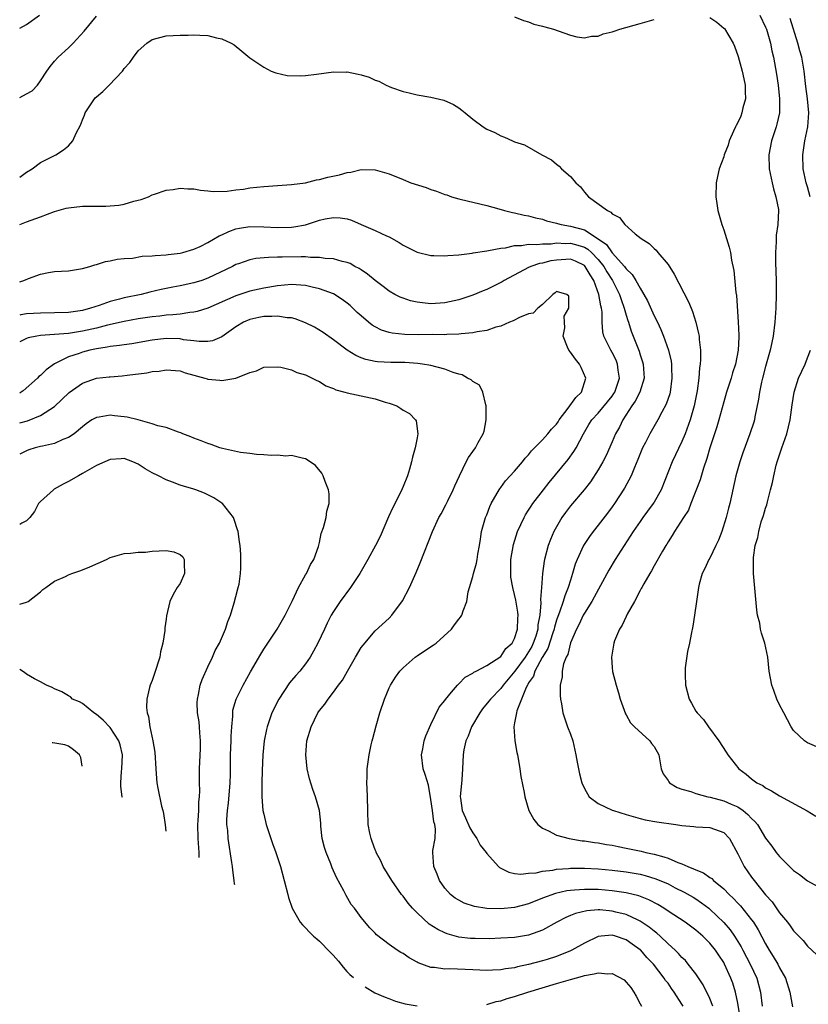
# Model space of a CAD drawing. Units: inches. Extents: x 2676000 to 2679000, y 1539000 to 1542000.
# Drawn here: x 2676000 to 2676113, y 1539919 to 1540060 of the extents above; entities that cross this region are included whole.
import ezdxf

# ---------------------------------------------------------------- set-up
doc = ezdxf.new("R2010")
doc.units = ezdxf.units.IN
doc.header["$MEASUREMENT"] = 0
doc.layers.add('LD26761539_2ft', color=123, linetype='Continuous')

msp = doc.modelspace()

# ---------------------------------------------------------------- linework, layer by layer
at = {"layer": 'LD26761539_2ft'}
for points, elevation in [([(2676000, 1540059.16), (2676001, 1540059.67), (2676002.82, 1540061)], 8654), ([(2676000, 1540049.19), (2676001, 1540049.73), (2676001.81, 1540050.19), (2676002.55, 1540051), (2676003, 1540051.6), (2676003.9, 1540053), (2676004.36, 1540053.64), (2676005, 1540054.4), (2676005.54, 1540055), (2676007, 1540056.35), (2676007.67, 1540057), (2676009.27, 1540058.73), (2676011, 1540060.89)], 8656), ([(2676071, 1540060.77), (2676072.25, 1540060.25), (2676073, 1540060.07), (2676073.74, 1540059.74), (2676075, 1540059.45), (2676075.32, 1540059.32), (2676076.56, 1540059), (2676077.22, 1540058.78), (2676079, 1540058.16), (2676079.91, 1540057.91), (2676081, 1540057.77), (2676082.01, 1540057.99), (2676083, 1540058), (2676083.68, 1540058.32), (2676085, 1540058.61), (2676085.26, 1540058.74), (2676086.1, 1540059), (2676089, 1540059.84), (2676091, 1540060.38)], 8656), ([(2676099, 1540060.67), (2676100.01, 1540060.01), (2676101, 1540059.17), (2676101.08, 1540059.08), (2676102.33, 1540057), (2676102.55, 1540056.55), (2676103.07, 1540055.07), (2676103.63, 1540053), (2676103.88, 1540051.88), (2676104.05, 1540051), (2676104.05, 1540050.05), (2676104.11, 1540049), (2676103.75, 1540047.75), (2676103.61, 1540047), (2676103.44, 1540046.56), (2676103, 1540045.64), (2676102.8, 1540045.2), (2676102.68, 1540045), (2676102.38, 1540044.38), (2676101.79, 1540043), (2676101.63, 1540042.37), (2676101.07, 1540041), (2676101, 1540040.72), (2676100.33, 1540039), (2676100.11, 1540037.89), (2676099.9, 1540037), (2676099.88, 1540035), (2676099.99, 1540034.01), (2676100.15, 1540033), (2676100.71, 1540031), (2676101, 1540030.23), (2676101.39, 1540029), (2676101.76, 1540027.76), (2676101.95, 1540027), (2676102.11, 1540025.89), (2676102.42, 1540024.42), (2676102.73, 1540021.27), (2676102.82, 1540020.82), (2676103.08, 1540017.08), (2676103.16, 1540015.16), (2676103.14, 1540014.86), (2676103.06, 1540013), (2676102.66, 1540011), (2676102.25, 1540009.75), (2676102.04, 1540009), (2676101.41, 1540007), (2676101, 1540005.6), (2676100.3, 1540003), (2676099.99, 1540002.01), (2676099, 1539999), (2676098.55, 1539997.45), (2676098.07, 1539996.07), (2676097.6, 1539994.4), (2676096.28, 1539991), (2676095.94, 1539990.06), (2676095.23, 1539989), (2676093.93, 1539987), (2676093.58, 1539986.42), (2676093, 1539985.55), (2676092.81, 1539985.19), (2676092.68, 1539985), (2676092.21, 1539984.21), (2676091, 1539982.08), (2676090.62, 1539981.38), (2676090.38, 1539981), (2676089.54, 1539979.53), (2676089.24, 1539979), (2676089.17, 1539978.83), (2676089, 1539978.55), (2676088.19, 1539977), (2676087.16, 1539975.16), (2676087, 1539974.84), (2676086.43, 1539973.57), (2676086.05, 1539973), (2676085.34, 1539971.34), (2676085.21, 1539971), (2676084.87, 1539969), (2676085, 1539967.5), (2676085.06, 1539966.94), (2676085.57, 1539965), (2676085.91, 1539963.91), (2676086.16, 1539963), (2676086.9, 1539960.9), (2676087, 1539960.73), (2676087.61, 1539959.61), (2676088.2, 1539959), (2676090.4, 1539957), (2676090.64, 1539956.64), (2676091, 1539956.21), (2676091.66, 1539955), (2676091.85, 1539954.15), (2676092.03, 1539953), (2676092.3, 1539952.3), (2676093, 1539951.32), (2676093.11, 1539951.11), (2676093.23, 1539951), (2676094.33, 1539950.33), (2676095, 1539950.1), (2676096.26, 1539949.74), (2676097, 1539949.45), (2676098.73, 1539949), (2676099.06, 1539948.93), (2676101, 1539948.42), (2676102.08, 1539947.92), (2676103, 1539947.53), (2676103.79, 1539947), (2676104.46, 1539946.46), (2676105, 1539945.86), (2676105.46, 1539945.46), (2676105.82, 1539945), (2676107, 1539943.07), (2676107.89, 1539941.89), (2676108.53, 1539941), (2676109, 1539940.42), (2676111, 1539938.43), (2676111.84, 1539937.84), (2676113, 1539936.96), (2676115, 1539935.83)], 8656), ([(2676106.16, 1540061), (2676107, 1540059.29), (2676107.12, 1540059), (2676107.71, 1540057), (2676107.91, 1540055.91), (2676108.15, 1540055), (2676108.57, 1540052.57), (2676108.78, 1540051), (2676109, 1540049), (2676108.99, 1540047), (2676108.62, 1540045.38), (2676108.51, 1540045), (2676107.83, 1540043), (2676107.45, 1540041), (2676107.5, 1540039), (2676107.67, 1540038.33), (2676107.92, 1540037), (2676108.11, 1540036.11), (2676108.49, 1540035), (2676108.83, 1540033.17), (2676108.85, 1540033), (2676108.74, 1540031), (2676108.5, 1540029.5), (2676108.5, 1540029), (2676108.51, 1540028.51), (2676108.41, 1540027), (2676108.42, 1540025.58), (2676108.5, 1540023), (2676108.52, 1540021), (2676108.47, 1540019), (2676108.33, 1540017), (2676108.08, 1540015), (2676107.88, 1540014.12), (2676107.67, 1540013), (2676107, 1540010.66), (2676106.55, 1540009), (2676106.41, 1540008.41), (2676106.12, 1540007), (2676106, 1540006), (2676105.46, 1540003.46), (2676105.39, 1540003), (2676105.31, 1540002.69), (2676104.76, 1540001), (2676103.72, 1539998.28), (2676103.29, 1539997), (2676103, 1539995.99), (2676102.74, 1539995), (2676101.85, 1539991), (2676101.66, 1539990.34), (2676101.34, 1539989), (2676100.71, 1539987), (2676100.23, 1539985.77), (2676099.88, 1539985), (2676099, 1539983.21), (2676098.87, 1539983), (2676098.28, 1539981.72), (2676097.9, 1539981), (2676097.46, 1539979.46), (2676097.35, 1539979), (2676097.33, 1539978.67), (2676097.08, 1539977), (2676096.81, 1539975), (2676096.55, 1539973.45), (2676096.3, 1539972.3), (2676096.06, 1539971), (2676095.8, 1539969.8), (2676095.48, 1539967.48), (2676095.45, 1539967), (2676095.48, 1539966.52), (2676095.52, 1539965), (2676096.02, 1539963), (2676096.39, 1539962.39), (2676097, 1539961.26), (2676097.17, 1539961), (2676098.08, 1539960.08), (2676098.79, 1539959), (2676100.27, 1539957), (2676101.36, 1539955.36), (2676101.58, 1539955), (2676103.16, 1539953), (2676104.22, 1539952.22), (2676105, 1539951.54), (2676105.72, 1539951), (2676106.59, 1539950.59), (2676107, 1539950.26), (2676107.86, 1539949.86), (2676109, 1539949.11), (2676112.95, 1539946.95), (2676114.22, 1539946.22)], 8654), ([(2676113.39, 1540035), (2676113, 1540036.4), (2676112.81, 1540037), (2676112.39, 1540039), (2676112.33, 1540041), (2676112.63, 1540043), (2676113.05, 1540045), (2676113.19, 1540047), (2676113.01, 1540049), (2676112.79, 1540050.79), (2676112.55, 1540053), (2676112.18, 1540055), (2676111.91, 1540055.91), (2676111.63, 1540057), (2676110.54, 1540060.55)], 8652), ([(2676000, 1540037.8), (2676001, 1540038.49), (2676001.79, 1540039), (2676003, 1540039.91), (2676005.17, 1540041), (2676006.31, 1540041.69), (2676007, 1540042.3), (2676007.64, 1540043), (2676008.11, 1540044.11), (2676008.74, 1540045.26), (2676009, 1540046.02), (2676009.3, 1540046.7), (2676009.38, 1540047), (2676010.72, 1540049), (2676010.85, 1540049.15), (2676011, 1540049.29), (2676011.91, 1540050.09), (2676012.83, 1540051), (2676014.73, 1540053), (2676014.85, 1540053.15), (2676015, 1540053.37), (2676015.79, 1540054.21), (2676016.35, 1540055), (2676017, 1540055.89), (2676018.25, 1540057), (2676019, 1540057.55), (2676021, 1540058.04), (2676023, 1540058.15), (2676024.16, 1540058.16), (2676025, 1540058.2), (2676025.84, 1540058.16), (2676027, 1540058.08), (2676028.24, 1540057.76), (2676029, 1540057.61), (2676030.32, 1540057), (2676030.75, 1540056.75), (2676031.87, 1540055.87), (2676033, 1540054.91), (2676035, 1540053.54), (2676036.09, 1540053), (2676036.73, 1540052.73), (2676038.37, 1540052.37), (2676040.32, 1540052.32), (2676041, 1540052.37), (2676042.56, 1540052.56), (2676045, 1540052.89), (2676046.86, 1540052.86), (2676047, 1540052.87), (2676048.57, 1540052.57), (2676049, 1540052.46), (2676050.14, 1540052.14), (2676051, 1540051.7), (2676051.54, 1540051.54), (2676052.57, 1540051), (2676053, 1540050.79), (2676053.35, 1540050.65), (2676055, 1540050.07), (2676055.88, 1540049.88), (2676057, 1540049.59), (2676059, 1540049.24), (2676060.83, 1540048.83), (2676062.23, 1540048.23), (2676063, 1540047.71), (2676063.41, 1540047.41), (2676063.88, 1540047), (2676065, 1540046.12), (2676066.48, 1540045), (2676067, 1540044.69), (2676068.18, 1540044.18), (2676069, 1540043.73), (2676069.55, 1540043.55), (2676070.67, 1540043), (2676071, 1540042.88), (2676072.42, 1540042.42), (2676074.92, 1540041), (2676076.28, 1540040.28), (2676077, 1540039.65), (2676077.38, 1540039.38), (2676077.71, 1540039), (2676079, 1540037.88), (2676079.78, 1540037), (2676080.43, 1540036.43), (2676081, 1540035.65), (2676081.33, 1540035.33), (2676081.59, 1540035), (2676084.31, 1540033), (2676084.8, 1540032.8), (2676085, 1540032.56), (2676086.02, 1540032.02), (2676086.81, 1540031), (2676088.31, 1540029.69), (2676089.13, 1540029), (2676090.29, 1540028.29), (2676091, 1540027.56), (2676091.32, 1540027.32), (2676091.56, 1540027), (2676093, 1540025.26), (2676093.9, 1540023.9), (2676095.95, 1540019.95), (2676096.3, 1540019), (2676096.52, 1540018.52), (2676096.99, 1540016.99), (2676097.39, 1540015.39), (2676097.45, 1540015), (2676097.47, 1540014.53), (2676097.66, 1540013), (2676097.68, 1540011.68), (2676097.61, 1540011), (2676097.51, 1540010.49), (2676097.42, 1540009), (2676097.19, 1540007.19), (2676096.77, 1540005), (2676096.19, 1540003), (2676095.68, 1540001.68), (2676095.44, 1540001), (2676095, 1539999.92), (2676093.62, 1539997), (2676092.01, 1539993), (2676091, 1539991.22), (2676090.86, 1539991), (2676090.06, 1539989.94), (2676089.38, 1539989), (2676089, 1539988.46), (2676088.02, 1539987), (2676086.7, 1539985), (2676085.42, 1539983), (2676084.53, 1539981.47), (2676082.41, 1539977.59), (2676082.06, 1539977), (2676081, 1539975.3), (2676080.84, 1539975), (2676080.26, 1539973.74), (2676079.86, 1539973), (2676079, 1539971.05), (2676078.61, 1539969.39), (2676078.38, 1539969), (2676078.02, 1539968.02), (2676077.82, 1539967), (2676077.8, 1539966.2), (2676077.53, 1539965), (2676077.51, 1539963.51), (2676077.56, 1539963), (2676077.71, 1539962.29), (2676077.91, 1539961), (2676078.6, 1539959), (2676079, 1539957.95), (2676079.33, 1539957), (2676079.65, 1539955.65), (2676079.79, 1539955), (2676079.96, 1539953.96), (2676080.28, 1539952.28), (2676080.62, 1539951), (2676081, 1539950.17), (2676081.7, 1539949), (2676083, 1539948.01), (2676085, 1539947.07), (2676085.18, 1539947), (2676087, 1539946.43), (2676089, 1539945.86), (2676089.7, 1539945.7), (2676091.38, 1539945.38), (2676094.14, 1539945), (2676095, 1539944.87), (2676096.72, 1539944.72), (2676097, 1539944.66), (2676099, 1539944.59), (2676101, 1539943.87), (2676101.8, 1539943), (2676103, 1539940.81), (2676103.93, 1539939), (2676105, 1539937.49), (2676105.37, 1539937), (2676107, 1539934.95), (2676107.93, 1539933.93), (2676109, 1539932.37), (2676110.13, 1539931), (2676110.51, 1539930.51), (2676111, 1539929.77), (2676111.4, 1539929.4), (2676111.75, 1539929), (2676112.37, 1539928.37), (2676113, 1539927.57), (2676114.34, 1539926.34)], 8658), ([(2676000, 1540031.03), (2676001, 1540031.38), (2676003, 1540032.11), (2676005, 1540032.87), (2676006.66, 1540033.34), (2676007, 1540033.42), (2676009, 1540033.63), (2676010.37, 1540033.63), (2676011, 1540033.66), (2676012.35, 1540033.65), (2676014.23, 1540033.77), (2676015, 1540033.93), (2676016.36, 1540034.36), (2676017, 1540034.49), (2676017.41, 1540034.59), (2676018.49, 1540035), (2676019, 1540035.26), (2676019.36, 1540035.36), (2676021, 1540035.92), (2676022.03, 1540036.03), (2676023, 1540036.21), (2676024.12, 1540036.12), (2676025, 1540036.12), (2676025.94, 1540035.94), (2676027, 1540035.85), (2676027.75, 1540035.75), (2676029.78, 1540035.78), (2676031, 1540035.99), (2676032.09, 1540036.09), (2676033, 1540036.27), (2676035, 1540036.45), (2676037, 1540036.58), (2676039, 1540036.74), (2676041, 1540037), (2676042.59, 1540037.41), (2676043, 1540037.47), (2676044.21, 1540037.79), (2676045.88, 1540038.12), (2676047, 1540038.44), (2676047.51, 1540038.49), (2676049, 1540038.88), (2676051, 1540038.86), (2676053, 1540038.27), (2676055, 1540037.44), (2676056.1, 1540037), (2676058.29, 1540036.29), (2676059, 1540036.04), (2676059.79, 1540035.79), (2676061, 1540035.32), (2676061.25, 1540035.25), (2676061.94, 1540035), (2676063, 1540034.67), (2676064.36, 1540034.36), (2676065, 1540034.19), (2676066.01, 1540033.99), (2676067, 1540033.75), (2676068.74, 1540033.26), (2676069.55, 1540033), (2676070.71, 1540032.71), (2676071, 1540032.66), (2676072.35, 1540032.35), (2676073, 1540032.25), (2676073.98, 1540031.98), (2676075, 1540031.78), (2676075.56, 1540031.56), (2676077, 1540031.21), (2676077.15, 1540031.15), (2676077.68, 1540031), (2676079, 1540030.78), (2676081, 1540030.23), (2676082.98, 1540028.98), (2676084.16, 1540028.16), (2676085, 1540026.93), (2676086.75, 1540025), (2676086.86, 1540024.86), (2676087, 1540024.64), (2676087.86, 1540023.86), (2676088.38, 1540023), (2676089, 1540021.88), (2676089.55, 1540021), (2676090.05, 1540020.05), (2676091, 1540017.92), (2676091.47, 1540017), (2676091.97, 1540015.97), (2676092.36, 1540015), (2676093.06, 1540013), (2676093.44, 1540011.44), (2676093.49, 1540011), (2676093.5, 1540010.5), (2676093.57, 1540009), (2676093.29, 1540007), (2676093.24, 1540006.76), (2676092.75, 1540005.25), (2676092.11, 1540004.11), (2676091.52, 1540003), (2676090.37, 1540001), (2676089.76, 1539999.76), (2676089.36, 1539999), (2676089.25, 1539998.75), (2676088.67, 1539997.33), (2676088.17, 1539996.17), (2676087.7, 1539995), (2676086.77, 1539993.23), (2676085.31, 1539991), (2676085, 1539990.56), (2676084.34, 1539989.66), (2676083, 1539987.92), (2676082.27, 1539987), (2676081.73, 1539986.28), (2676080.9, 1539985), (2676079.98, 1539983), (2676079.69, 1539982.31), (2676079.32, 1539981), (2676079, 1539980.05), (2676078.7, 1539979), (2676078.2, 1539977.8), (2676077.97, 1539977), (2676077.43, 1539975.43), (2676077.18, 1539974.82), (2676077, 1539974.29), (2676076.71, 1539973.29), (2676076.66, 1539973), (2676076.48, 1539972.48), (2676075.76, 1539970.24), (2676074.96, 1539968.96), (2676073.9, 1539967), (2676073.71, 1539966.29), (2676073, 1539965.3), (2676072.9, 1539965.1), (2676072.83, 1539965), (2676072.63, 1539964.63), (2676072, 1539963), (2676071.33, 1539961.33), (2676071.25, 1539961), (2676071, 1539959.58), (2676070.88, 1539959), (2676071.02, 1539957), (2676071.32, 1539955.32), (2676071.4, 1539955), (2676071.63, 1539953.62), (2676071.75, 1539953), (2676071.89, 1539951.89), (2676072.39, 1539949.61), (2676072.45, 1539949), (2676073.05, 1539947), (2676073.74, 1539945.74), (2676074.32, 1539945), (2676075, 1539944.5), (2676075.88, 1539944.12), (2676077, 1539943.5), (2676078.83, 1539943), (2676080.69, 1539942.69), (2676081, 1539942.68), (2676082.44, 1539942.44), (2676083, 1539942.38), (2676084.16, 1539942.16), (2676085, 1539942.03), (2676085.85, 1539941.85), (2676087, 1539941.64), (2676089.17, 1539941.17), (2676089.82, 1539941), (2676091, 1539940.75), (2676092.4, 1539940.4), (2676093, 1539940.18), (2676094.43, 1539939.57), (2676095, 1539939.37), (2676095.82, 1539939), (2676096.67, 1539938.67), (2676097, 1539938.5), (2676098.08, 1539938.08), (2676099, 1539937.44), (2676099.28, 1539937.28), (2676099.54, 1539937), (2676101, 1539935.81), (2676101.77, 1539935), (2676102.4, 1539934.4), (2676103, 1539933.75), (2676103.38, 1539933.38), (2676105, 1539931.34), (2676105.26, 1539931), (2676105.94, 1539929.94), (2676107, 1539927.92), (2676107.53, 1539927), (2676108.1, 1539926.1), (2676108.74, 1539925), (2676109, 1539924.48), (2676109.83, 1539923), (2676110.46, 1539921), (2676110.87, 1539918.87)], 8660), ([(2676000, 1540022.77), (2676000.46, 1540022.93), (2676000.82, 1540023.07), (2676001.26, 1540023.26), (2676003, 1540023.89), (2676004.12, 1540024.12), (2676005, 1540024.26), (2676007, 1540024.38), (2676009, 1540024.71), (2676010.04, 1540025), (2676010.77, 1540025.23), (2676011, 1540025.29), (2676012.31, 1540025.69), (2676013, 1540025.8), (2676013.98, 1540026.02), (2676015, 1540026.12), (2676016.2, 1540026.2), (2676017.55, 1540026.45), (2676019, 1540026.5), (2676019.43, 1540026.57), (2676021, 1540026.65), (2676021.3, 1540026.7), (2676023, 1540026.91), (2676023.38, 1540027), (2676025, 1540027.48), (2676025.88, 1540027.88), (2676027, 1540028.43), (2676028.6, 1540029.4), (2676029, 1540029.55), (2676029.98, 1540030.02), (2676031, 1540030.38), (2676031.51, 1540030.49), (2676033, 1540030.71), (2676035, 1540030.68), (2676037, 1540030.58), (2676039, 1540030.63), (2676039.33, 1540030.67), (2676041.02, 1540030.98), (2676043, 1540031.62), (2676043.8, 1540031.8), (2676045, 1540032.03), (2676045.97, 1540031.97), (2676047, 1540031.8), (2676047.62, 1540031.62), (2676049, 1540030.99), (2676051, 1540030.14), (2676052.63, 1540029.37), (2676053, 1540029.23), (2676054.44, 1540028.44), (2676055, 1540028.06), (2676057, 1540027.03), (2676059, 1540026.57), (2676059.43, 1540026.57), (2676061, 1540026.51), (2676061.41, 1540026.59), (2676063, 1540026.68), (2676064.91, 1540026.91), (2676065.05, 1540026.95), (2676067, 1540027.26), (2676067.27, 1540027.27), (2676069, 1540027.64), (2676069.68, 1540027.68), (2676071, 1540027.98), (2676072, 1540028), (2676073, 1540028.18), (2676074.16, 1540028.16), (2676075, 1540028.26), (2676076.26, 1540028.26), (2676077, 1540028.36), (2676078.31, 1540028.31), (2676079, 1540028.34), (2676080.07, 1540028.07), (2676081, 1540027.76), (2676081.49, 1540027.49), (2676082.01, 1540027), (2676083, 1540026), (2676083.81, 1540025), (2676084.24, 1540024.24), (2676085.03, 1540023), (2676086.04, 1540021), (2676086.26, 1540020.26), (2676086.73, 1540019), (2676087, 1540018.01), (2676087.23, 1540017.23), (2676087.32, 1540017), (2676087.72, 1540015.72), (2676088.85, 1540012.85), (2676089, 1540012.33), (2676089.35, 1540011.35), (2676089.44, 1540011), (2676089.58, 1540009), (2676088.95, 1540007), (2676088.3, 1540005.7), (2676087.8, 1540005), (2676086.5, 1540003), (2676086.02, 1540001.98), (2676085.48, 1540001), (2676085, 1539999.87), (2676084.12, 1539997.88), (2676083.67, 1539997), (2676083, 1539995.84), (2676081.87, 1539994.13), (2676080.95, 1539993), (2676079, 1539990.67), (2676078.28, 1539989.72), (2676077.77, 1539989), (2676077, 1539987.7), (2676076.62, 1539987), (2676076.14, 1539985.86), (2676075.82, 1539985), (2676075.26, 1539983), (2676075.22, 1539982.78), (2676074.99, 1539981.01), (2676074.87, 1539979), (2676074.72, 1539977.28), (2676074.77, 1539976.77), (2676074.61, 1539975), (2676074.35, 1539973.65), (2676074.32, 1539973), (2676074.03, 1539972.03), (2676073.68, 1539971), (2676073.46, 1539970.54), (2676073, 1539969.76), (2676072.5, 1539969), (2676071.02, 1539966.98), (2676069.35, 1539965), (2676069, 1539964.53), (2676067.52, 1539963), (2676067.31, 1539962.69), (2676066.41, 1539961.59), (2676066, 1539961), (2676064.82, 1539959), (2676064.33, 1539957.67), (2676064, 1539957), (2676063.73, 1539955.73), (2676063.61, 1539955), (2676063.53, 1539953), (2676063.44, 1539951.44), (2676063.19, 1539949), (2676063.21, 1539948.79), (2676063.48, 1539947), (2676063.97, 1539945.97), (2676064.56, 1539944.56), (2676065, 1539943.82), (2676065.59, 1539943), (2676066.07, 1539942.07), (2676066.9, 1539941), (2676067, 1539940.85), (2676068.7, 1539939), (2676068.85, 1539938.85), (2676070.17, 1539938.17), (2676071, 1539938), (2676071.88, 1539937.88), (2676073, 1539938.02), (2676074.09, 1539938.09), (2676075, 1539938.33), (2676076.48, 1539938.48), (2676077, 1539938.6), (2676078.72, 1539938.72), (2676079, 1539938.76), (2676081, 1539938.78), (2676083, 1539938.65), (2676085, 1539938.46), (2676087, 1539938.22), (2676089, 1539937.88), (2676089.71, 1539937.71), (2676091.25, 1539937.25), (2676093, 1539936.49), (2676094.05, 1539935.95), (2676095.33, 1539935.33), (2676096.61, 1539934.61), (2676097, 1539934.37), (2676097.81, 1539933.81), (2676098.87, 1539933), (2676099, 1539932.9), (2676100.99, 1539930.99), (2676101.92, 1539929.92), (2676102.55, 1539929), (2676103.49, 1539927.49), (2676103.74, 1539927), (2676104.79, 1539925), (2676105.74, 1539923), (2676106.29, 1539921), (2676106.52, 1539919)], 8662), ([(2676103.37, 1539917.37), (2676103, 1539919.39), (2676102.68, 1539921), (2676102.28, 1539922.28), (2676102.03, 1539923), (2676101.12, 1539925), (2676101, 1539925.22), (2676100.27, 1539926.27), (2676099.81, 1539927), (2676099, 1539928.01), (2676098, 1539929), (2676097, 1539929.85), (2676095.45, 1539931), (2676093, 1539932.6), (2676092.4, 1539933), (2676091.54, 1539933.54), (2676090.24, 1539934.24), (2676088.8, 1539934.8), (2676087, 1539935.2), (2676085, 1539935.49), (2676083, 1539935.68), (2676082.29, 1539935.71), (2676081, 1539935.72), (2676079.59, 1539935.59), (2676079, 1539935.56), (2676078.51, 1539935.49), (2676076.87, 1539935.13), (2676075, 1539934.45), (2676073, 1539933.65), (2676071, 1539933.13), (2676069, 1539932.95), (2676067, 1539932.99), (2676065.25, 1539933.25), (2676063.76, 1539933.76), (2676063, 1539934.16), (2676062.48, 1539934.48), (2676061.79, 1539935), (2676061, 1539935.89), (2676060.23, 1539937), (2676059.9, 1539937.9), (2676059.42, 1539939), (2676059.27, 1539941), (2676059.28, 1539941.28), (2676059.58, 1539943), (2676059.66, 1539944.34), (2676059.53, 1539945), (2676059.39, 1539945.39), (2676059.2, 1539947), (2676059, 1539948.58), (2676058.63, 1539950.63), (2676058.18, 1539952.18), (2676057.9, 1539953), (2676057.65, 1539955), (2676057.84, 1539955.84), (2676058.04, 1539957), (2676058.26, 1539957.74), (2676059, 1539959.35), (2676060.18, 1539961.82), (2676061, 1539962.8), (2676061.07, 1539962.93), (2676061.96, 1539963.96), (2676062.82, 1539965), (2676063, 1539965.16), (2676063.89, 1539966.11), (2676065, 1539966.71), (2676065.15, 1539966.85), (2676065.5, 1539967), (2676067, 1539967.78), (2676069, 1539969.07), (2676069.74, 1539970.26), (2676070.64, 1539971), (2676071, 1539971.67), (2676071.42, 1539973), (2676071.46, 1539974.54), (2676071.5, 1539975), (2676071.45, 1539975.45), (2676071.19, 1539977.19), (2676071, 1539977.99), (2676070.73, 1539979), (2676070.47, 1539980.47), (2676070.43, 1539981), (2676070.46, 1539981.54), (2676070.47, 1539983), (2676070.83, 1539985.17), (2676071.43, 1539987), (2676072.35, 1539989), (2676072.58, 1539989.42), (2676073, 1539990.07), (2676073.35, 1539990.65), (2676073.59, 1539991), (2676075.12, 1539993), (2676075.96, 1539994.04), (2676078.67, 1539997.33), (2676079.51, 1539998.49), (2676079.82, 1539999), (2676080.88, 1540001), (2676081.66, 1540002.34), (2676082.09, 1540003), (2676083, 1540003.97), (2676085, 1540006.43), (2676085.23, 1540006.77), (2676085.37, 1540007), (2676086.04, 1540009), (2676085.87, 1540010.13), (2676085.77, 1540011), (2676085.55, 1540011.55), (2676085, 1540012.66), (2676084.79, 1540013), (2676084.62, 1540013.38), (2676083.81, 1540015), (2676083.65, 1540015.65), (2676083.57, 1540017), (2676083.54, 1540018.46), (2676083.45, 1540019), (2676083.34, 1540019.34), (2676083.1, 1540021), (2676082.36, 1540023), (2676081.82, 1540023.82), (2676081.14, 1540025), (2676081, 1540025.14), (2676079.75, 1540025.75), (2676079, 1540026.03), (2676077, 1540025.92), (2676076.2, 1540025.8), (2676075, 1540025.47), (2676074.58, 1540025.42), (2676073.31, 1540025), (2676073, 1540024.85), (2676069.52, 1540023), (2676069.21, 1540022.79), (2676069, 1540022.68), (2676067, 1540021.7), (2676066.49, 1540021.51), (2676065, 1540020.87), (2676063, 1540020.22), (2676061, 1540019.79), (2676059, 1540019.66), (2676057.76, 1540019.76), (2676057, 1540019.87), (2676056.07, 1540020.07), (2676055, 1540020.43), (2676054.6, 1540020.6), (2676053.81, 1540021), (2676053, 1540021.45), (2676052.14, 1540022.14), (2676051, 1540022.97), (2676049.91, 1540023.91), (2676049, 1540024.49), (2676048.7, 1540024.7), (2676048.1, 1540025), (2676047.4, 1540025.4), (2676047, 1540025.56), (2676046.27, 1540025.73), (2676045, 1540026.11), (2676043.84, 1540026.16), (2676043, 1540026.3), (2676041.72, 1540026.28), (2676041, 1540026.36), (2676040.37, 1540026.37), (2676037.65, 1540026.35), (2676037, 1540026.32), (2676035.7, 1540026.3), (2676033.87, 1540026.13), (2676033, 1540025.96), (2676031.38, 1540025.38), (2676031, 1540025.26), (2676030.53, 1540025), (2676027, 1540023.3), (2676026.15, 1540023), (2676025, 1540022.63), (2676023, 1540022.2), (2676021.98, 1540022.02), (2676020.31, 1540021.69), (2676018.68, 1540021.32), (2676017.42, 1540021), (2676015, 1540020.52), (2676014.33, 1540020.33), (2676013, 1540019.99), (2676011.42, 1540019.42), (2676010.15, 1540019), (2676009, 1540018.7), (2676007, 1540018.41), (2676005, 1540018.33), (2676003, 1540018.3), (2676001, 1540018.21), (2676000.16, 1540018.05), (2676000, 1540018.03)], 8664), ([(2676099.45, 1539919), (2676099, 1539920.08), (2676098.05, 1539922.05), (2676097, 1539923.61), (2676095.91, 1539925), (2676095.5, 1539925.5), (2676095, 1539925.95), (2676094.52, 1539926.52), (2676094.02, 1539927), (2676093, 1539927.93), (2676091.88, 1539929), (2676091.42, 1539929.42), (2676091, 1539929.71), (2676090.31, 1539930.31), (2676089, 1539931.18), (2676088.7, 1539931.3), (2676087, 1539932.11), (2676085.53, 1539932.47), (2676085, 1539932.61), (2676083.23, 1539932.77), (2676083, 1539932.78), (2676081.35, 1539932.65), (2676079.73, 1539932.27), (2676079, 1539931.95), (2676078.32, 1539931.68), (2676077.04, 1539931), (2676075, 1539929.85), (2676073, 1539929.13), (2676071, 1539928.82), (2676069, 1539928.7), (2676067.35, 1539928.65), (2676065.34, 1539928.66), (2676064.69, 1539928.69), (2676063, 1539928.89), (2676061.34, 1539929.34), (2676061, 1539929.47), (2676059.96, 1539929.96), (2676058.75, 1539930.75), (2676057, 1539932.34), (2676056.36, 1539933), (2676055.75, 1539933.75), (2676055, 1539934.74), (2676054.79, 1539935), (2676053.39, 1539937), (2676052.16, 1539939), (2676051.79, 1539939.79), (2676051.15, 1539941), (2676051.12, 1539941.12), (2676051, 1539941.4), (2676050.58, 1539942.58), (2676050.4, 1539943), (2676050.24, 1539943.76), (2676050.01, 1539945), (2676049.92, 1539947), (2676049.88, 1539949), (2676049.83, 1539950.17), (2676049.81, 1539951), (2676049.85, 1539951.85), (2676049.85, 1539953), (2676049.98, 1539954.02), (2676050.12, 1539955), (2676050.42, 1539956.42), (2676050.56, 1539957), (2676050.68, 1539957.32), (2676051.14, 1539959.14), (2676051.67, 1539961), (2676052.32, 1539963), (2676053, 1539964.58), (2676053.2, 1539965), (2676053.89, 1539966.11), (2676054.55, 1539967), (2676055, 1539967.47), (2676056.74, 1539969), (2676057, 1539969.2), (2676058.08, 1539969.92), (2676059.3, 1539970.7), (2676059.73, 1539971), (2676061.95, 1539973), (2676062.38, 1539973.62), (2676063, 1539974.45), (2676063.25, 1539974.75), (2676063.43, 1539975), (2676063.63, 1539975.63), (2676064.15, 1539977), (2676064.35, 1539978.35), (2676064.52, 1539979), (2676065, 1539980.54), (2676065.11, 1539981), (2676065.54, 1539982.46), (2676065.64, 1539983), (2676065.74, 1539983.74), (2676065.95, 1539985), (2676066.08, 1539985.92), (2676066.26, 1539987), (2676066.84, 1539989), (2676067, 1539989.42), (2676067.42, 1539990.58), (2676067.63, 1539991), (2676068.51, 1539992.51), (2676068.77, 1539993), (2676068.86, 1539993.14), (2676069, 1539993.31), (2676069.71, 1539994.29), (2676071, 1539995.67), (2676072.14, 1539997), (2676072.5, 1539997.5), (2676073, 1539998.02), (2676073.42, 1539998.58), (2676075, 1540000.16), (2676075.74, 1540001), (2676076.3, 1540001.7), (2676077, 1540002.4), (2676077.25, 1540002.75), (2676077.4, 1540003), (2676078.7, 1540004.7), (2676079.8, 1540006.2), (2676080.57, 1540007), (2676081.23, 1540009), (2676080.53, 1540010.53), (2676080.28, 1540011), (2676079.72, 1540011.72), (2676079, 1540012.72), (2676078.76, 1540013), (2676078.58, 1540013.42), (2676077.97, 1540015), (2676078.2, 1540016.2), (2676078.13, 1540017), (2676078.11, 1540017.89), (2676078.79, 1540019), (2676078.76, 1540020.76), (2676078.49, 1540021), (2676077, 1540021.39), (2676076.81, 1540021.2), (2676076.48, 1540021), (2676075, 1540019.56), (2676074.31, 1540019), (2676073.68, 1540018.32), (2676073, 1540018.23), (2676071.69, 1540017.69), (2676070.8, 1540017.2), (2676070.28, 1540017), (2676069, 1540016.45), (2676068.28, 1540016.28), (2676067, 1540015.83), (2676065.64, 1540015.64), (2676065, 1540015.48), (2676063.35, 1540015.35), (2676063, 1540015.29), (2676061.25, 1540015.25), (2676061, 1540015.22), (2676059.23, 1540015.23), (2676057.22, 1540015.22), (2676055.25, 1540015.25), (2676053.43, 1540015.43), (2676053, 1540015.53), (2676051.88, 1540015.88), (2676051, 1540016.33), (2676050.57, 1540016.57), (2676050.04, 1540017), (2676049, 1540017.9), (2676048.42, 1540018.42), (2676047.4, 1540019.4), (2676047, 1540019.74), (2676046.27, 1540020.27), (2676045, 1540021.06), (2676043, 1540021.81), (2676041.96, 1540022.04), (2676041, 1540022.28), (2676039.65, 1540022.35), (2676039, 1540022.41), (2676037, 1540022.21), (2676035, 1540021.88), (2676033, 1540021.44), (2676031, 1540020.79), (2676027, 1540019.04), (2676025.47, 1540018.53), (2676025, 1540018.44), (2676024.4, 1540018.4), (2676023, 1540018.18), (2676021.95, 1540018.05), (2676021, 1540018.02), (2676020.11, 1540017.89), (2676019, 1540017.79), (2676017, 1540017.48), (2676015, 1540017.12), (2676012.58, 1540016.58), (2676011, 1540016.16), (2676009, 1540015.7), (2676007, 1540015.41), (2676003, 1540015.08), (2676002.45, 1540015), (2676001.23, 1540014.77), (2676001, 1540014.68), (2676000.51, 1540014.44), (2676000, 1540014.21)], 8666), ([(2676095.16, 1539919), (2676095, 1539919.28), (2676093.9, 1539921), (2676093.51, 1539921.51), (2676093, 1539922.25), (2676092.66, 1539922.66), (2676092.45, 1539923), (2676090.9, 1539925), (2676089.96, 1539925.96), (2676089.08, 1539927), (2676089, 1539927.07), (2676087.84, 1539927.84), (2676087, 1539928.47), (2676085.46, 1539929), (2676085, 1539929.13), (2676083.43, 1539929), (2676083, 1539928.95), (2676081, 1539928.02), (2676079.21, 1539927), (2676079, 1539926.9), (2676077, 1539926.08), (2676075.68, 1539925.68), (2676075, 1539925.46), (2676073, 1539924.93), (2676071.4, 1539924.6), (2676071, 1539924.49), (2676069.68, 1539924.32), (2676069, 1539924.18), (2676067.84, 1539924.16), (2676067, 1539924.1), (2676065, 1539924.2), (2676061.69, 1539924.31), (2676061, 1539924.28), (2676059.5, 1539924.5), (2676059, 1539924.51), (2676057.18, 1539925.18), (2676057, 1539925.29), (2676055.89, 1539925.89), (2676055, 1539926.52), (2676054.68, 1539926.68), (2676054.16, 1539927), (2676053, 1539927.83), (2676051.19, 1539929.19), (2676051, 1539929.43), (2676050.22, 1539930.22), (2676049, 1539931.68), (2676048.02, 1539933), (2676047.56, 1539933.56), (2676046.82, 1539934.82), (2676046.48, 1539935.52), (2676045.44, 1539937.44), (2676044.82, 1539938.82), (2676044.61, 1539939.39), (2676043.95, 1539941), (2676043.74, 1539941.74), (2676043.41, 1539943), (2676043.21, 1539944.79), (2676043.19, 1539945.19), (2676043, 1539947), (2676042.44, 1539949), (2676042.04, 1539950.04), (2676041.56, 1539951.56), (2676041.22, 1539953), (2676041.03, 1539955), (2676041.21, 1539957), (2676041.82, 1539959), (2676042.78, 1539961), (2676043, 1539961.35), (2676043.75, 1539962.25), (2676044.23, 1539963), (2676045, 1539963.98), (2676045.74, 1539965), (2676046.29, 1539965.71), (2676047.01, 1539967), (2676048.17, 1539969), (2676049, 1539970.37), (2676049.25, 1539970.74), (2676051, 1539972.77), (2676053, 1539974.6), (2676053.4, 1539975), (2676054.92, 1539977.08), (2676055.9, 1539979), (2676056.88, 1539981.12), (2676057.46, 1539982.53), (2676059.2, 1539987), (2676060.13, 1539989), (2676060.46, 1539989.54), (2676061.15, 1539990.85), (2676061.4, 1539991.4), (2676062.19, 1539993), (2676062.43, 1539993.57), (2676063.07, 1539995), (2676064.07, 1539997), (2676064.4, 1539997.6), (2676065, 1539998.49), (2676065.37, 1539999), (2676065.75, 1539999.76), (2676066.48, 1540001), (2676066.63, 1540001.37), (2676066.93, 1540003), (2676066.92, 1540005), (2676066.85, 1540005.15), (2676066.42, 1540007), (2676065.98, 1540007.99), (2676065, 1540008.49), (2676064.76, 1540008.76), (2676064.23, 1540009), (2676063.46, 1540009.46), (2676063, 1540009.56), (2676062.19, 1540009.81), (2676061, 1540010.26), (2676059, 1540010.78), (2676057.8, 1540011), (2676057.1, 1540011.1), (2676055.23, 1540011.23), (2676053.25, 1540011.25), (2676051.32, 1540011.32), (2676051, 1540011.36), (2676049.64, 1540011.64), (2676049, 1540011.89), (2676048.23, 1540012.23), (2676047, 1540013.01), (2676045, 1540014.49), (2676043.53, 1540015.53), (2676042.29, 1540016.29), (2676041, 1540016.93), (2676039.51, 1540017.51), (2676039, 1540017.61), (2676038.36, 1540017.64), (2676037, 1540017.88), (2676036.19, 1540017.81), (2676035, 1540017.82), (2676034.31, 1540017.69), (2676033, 1540017.4), (2676032.12, 1540017), (2676031, 1540016.33), (2676029, 1540014.93), (2676027.65, 1540014.35), (2676027, 1540014.24), (2676025.77, 1540014.23), (2676025, 1540014.36), (2676023.5, 1540014.5), (2676023, 1540014.6), (2676021, 1540014.65), (2676019, 1540014.43), (2676016.08, 1540013.92), (2676015, 1540013.77), (2676014.34, 1540013.66), (2676013, 1540013.54), (2676012.56, 1540013.44), (2676011, 1540013.21), (2676010.04, 1540013), (2676009, 1540012.71), (2676008.52, 1540012.52), (2676007, 1540012.02), (2676005, 1540011.03), (2676003.8, 1540010.2), (2676003, 1540009.39), (2676002.77, 1540009.23), (2676002.57, 1540009), (2676000.51, 1540007.18), (2676000.08, 1540006.88), (2676000, 1540006.83)], 8668), ([(2676115.6, 1539955.6), (2676113, 1539956.71), (2676112.58, 1539957), (2676111, 1539958.51), (2676110.67, 1539959), (2676109.6, 1539961), (2676109, 1539962.17), (2676108.62, 1539963), (2676108.2, 1539964.2), (2676107.88, 1539965), (2676107.49, 1539967), (2676107.31, 1539969), (2676106.9, 1539971), (2676106.42, 1539972.42), (2676106.29, 1539973), (2676106.15, 1539973.85), (2676105.86, 1539975), (2676105.74, 1539975.74), (2676105.28, 1539981), (2676105.24, 1539983), (2676105.26, 1539983.26), (2676105.5, 1539985), (2676105.87, 1539986.13), (2676106.01, 1539987), (2676106.38, 1539988.38), (2676106.71, 1539989.29), (2676107, 1539990.34), (2676107.16, 1539990.84), (2676107.26, 1539991.26), (2676107.72, 1539993), (2676107.98, 1539994.02), (2676108.16, 1539995), (2676108.51, 1539996.51), (2676108.64, 1539997), (2676109.32, 1539999), (2676110.04, 1540001), (2676110.54, 1540003), (2676110.82, 1540005.18), (2676111.08, 1540007), (2676111.72, 1540009), (2676112.66, 1540011), (2676113, 1540011.9), (2676113.44, 1540013)], 8652), ([(2676000, 1540002.58), (2676001.13, 1540002.87), (2676003, 1540003.63), (2676005, 1540004.92), (2676007.08, 1540006.92), (2676009, 1540008.29), (2676011, 1540008.97), (2676012.83, 1540009.17), (2676013, 1540009.19), (2676014.7, 1540009.3), (2676015.41, 1540009.41), (2676018.26, 1540009.74), (2676019, 1540009.92), (2676020.01, 1540009.99), (2676021, 1540010.16), (2676023, 1540010.03), (2676023.75, 1540009.75), (2676025, 1540009.44), (2676026.54, 1540009), (2676026.88, 1540008.88), (2676027, 1540008.86), (2676028.69, 1540008.69), (2676029, 1540008.65), (2676031.03, 1540009), (2676033, 1540009.81), (2676033.95, 1540010.05), (2676035, 1540010.58), (2676037, 1540010.62), (2676037.44, 1540010.56), (2676039, 1540010.16), (2676039.78, 1540009.78), (2676041, 1540009.47), (2676042.64, 1540008.64), (2676043, 1540008.51), (2676043.91, 1540007.91), (2676045, 1540007.52), (2676045.33, 1540007.33), (2676046.64, 1540007), (2676047, 1540006.89), (2676051, 1540006.02), (2676052.43, 1540005.57), (2676053, 1540005.42), (2676054.08, 1540005), (2676054.66, 1540004.66), (2676055, 1540004.39), (2676055.93, 1540003.93), (2676056.78, 1540003), (2676056.86, 1540002.86), (2676057.13, 1540001), (2676057, 1540000.43), (2676056.75, 1539999), (2676056.35, 1539997.65), (2676056.22, 1539997), (2676055.93, 1539995.93), (2676055.63, 1539995), (2676055, 1539993.47), (2676054.87, 1539993.13), (2676054.84, 1539993), (2676053.54, 1539990.46), (2676052.89, 1539989.11), (2676051.69, 1539986.31), (2676051.05, 1539985), (2676049.94, 1539983), (2676048.77, 1539981), (2676047.46, 1539979), (2676045.95, 1539977), (2676045, 1539975.55), (2676044.68, 1539975), (2676044.12, 1539973.88), (2676043.71, 1539973), (2676042.75, 1539971), (2676042.14, 1539969.86), (2676041.65, 1539969), (2676041, 1539968.05), (2676040.17, 1539967), (2676039.61, 1539966.39), (2676039, 1539965.63), (2676038.7, 1539965.3), (2676037.19, 1539963), (2676036.19, 1539961), (2676035.48, 1539959), (2676035.39, 1539958.61), (2676035.06, 1539957), (2676034.86, 1539955), (2676034.77, 1539952.77), (2676034.74, 1539951), (2676034.72, 1539950.72), (2676034.74, 1539949), (2676034.9, 1539947), (2676035, 1539946.48), (2676035.35, 1539945), (2676036.27, 1539942.27), (2676036.74, 1539941), (2676037.4, 1539939), (2676037.95, 1539937), (2676038.45, 1539935), (2676038.57, 1539934.57), (2676039.08, 1539933), (2676040.24, 1539931), (2676040.57, 1539930.62), (2676041, 1539930.2), (2676041.58, 1539929.58), (2676042.15, 1539929), (2676042.61, 1539928.61), (2676043, 1539928.3), (2676044.56, 1539926.73), (2676044.99, 1539926.28), (2676045.71, 1539925.45), (2676046.41, 1539924.59), (2676046.95, 1539923.96), (2676047.38, 1539923.53), (2676047.87, 1539923.08)], 8670), ([(2676030.84, 1539936.35), (2676030.81, 1539936.51), (2676030.77, 1539937), (2676030.56, 1539938.48), (2676030.52, 1539939), (2676030.45, 1539939.55), (2676029.91, 1539943), (2676029.84, 1539944.16), (2676029.73, 1539945), (2676029.72, 1539945.72), (2676029.81, 1539947), (2676029.95, 1539948.05), (2676030.2, 1539951), (2676030.24, 1539952.24), (2676030.26, 1539955), (2676030.34, 1539957), (2676030.34, 1539957.66), (2676030.41, 1539959), (2676030.56, 1539960.56), (2676030.56, 1539961), (2676030.6, 1539961.4), (2676031.04, 1539963), (2676032.04, 1539965), (2676033.1, 1539966.9), (2676034.57, 1539969.43), (2676035, 1539970.13), (2676035.61, 1539971), (2676036.95, 1539973), (2676038.09, 1539975), (2676039.13, 1539977.13), (2676039.98, 1539979), (2676041, 1539980.81), (2676041.12, 1539981), (2676041.74, 1539982.26), (2676042.2, 1539983), (2676042.85, 1539984.85), (2676043, 1539985.43), (2676043.27, 1539986.73), (2676043.59, 1539987.59), (2676043.96, 1539989), (2676044.08, 1539989.92), (2676044.4, 1539991), (2676044.4, 1539992.4), (2676044.31, 1539993), (2676043.81, 1539994.19), (2676043.55, 1539995), (2676043.35, 1539995.35), (2676042.45, 1539996.45), (2676041.69, 1539997), (2676041, 1539997.43), (2676040.5, 1539997.5), (2676039, 1539997.9), (2676038.17, 1539997.83), (2676037, 1539997.94), (2676036.11, 1539997.89), (2676035, 1539998), (2676033.97, 1539998.03), (2676033, 1539998.18), (2676031.68, 1539998.32), (2676029.11, 1539998.89), (2676028.73, 1539999), (2676027.48, 1539999.48), (2676027, 1539999.62), (2676026.02, 1540000.02), (2676025, 1540000.37), (2676024.56, 1540000.56), (2676023.39, 1540001), (2676023.13, 1540001.13), (2676022.76, 1540001.24), (2676021, 1540001.9), (2676019.83, 1540002.17), (2676019, 1540002.46), (2676017, 1540003), (2676015.4, 1540003.4), (2676015, 1540003.46), (2676013.59, 1540003.59), (2676013, 1540003.67), (2676011.4, 1540003.4), (2676011, 1540003.37), (2676010.34, 1540003), (2676009.55, 1540002.45), (2676009, 1540002.03), (2676007.8, 1540001), (2676007, 1540000.49), (2676006.2, 1540000.2), (2676005, 1539999.64), (2676003.25, 1539999.25), (2676003, 1539999.17), (2676002.23, 1539999), (2676001.3, 1539998.7), (2676001, 1539998.58), (2676000, 1539998.11)], 8672), ([(2676025.77, 1539940.29), (2676025.76, 1539941), (2676025.68, 1539941.68), (2676025.58, 1539943), (2676025.55, 1539945), (2676025.61, 1539945.61), (2676025.68, 1539947), (2676025.72, 1539948.28), (2676025.8, 1539949), (2676025.84, 1539949.84), (2676025.81, 1539951), (2676025.79, 1539953), (2676025.92, 1539955.92), (2676025.94, 1539957), (2676025.85, 1539958.15), (2676025.81, 1539959), (2676025.73, 1539959.73), (2676025.53, 1539961), (2676025.48, 1539962.52), (2676025.49, 1539963), (2676025.65, 1539963.65), (2676025.91, 1539965), (2676026.18, 1539965.82), (2676027, 1539967.62), (2676027.65, 1539969), (2676028.05, 1539969.95), (2676028.64, 1539971), (2676029.53, 1539973), (2676029.88, 1539974.12), (2676030.23, 1539975), (2676030.78, 1539976.78), (2676031, 1539977.68), (2676031.36, 1539979), (2676031.47, 1539979.47), (2676031.68, 1539981), (2676031.74, 1539981.74), (2676031.73, 1539983), (2676031.7, 1539983.7), (2676031.62, 1539985), (2676031.52, 1539985.52), (2676031.35, 1539987), (2676031.25, 1539987.25), (2676030.75, 1539988.75), (2676030.65, 1539989), (2676029.08, 1539991), (2676029, 1539991.07), (2676027.83, 1539991.83), (2676027, 1539992.28), (2676026.51, 1539992.51), (2676025.27, 1539993), (2676025, 1539993.09), (2676023.49, 1539993.49), (2676023, 1539993.65), (2676021.93, 1539994.07), (2676021, 1539994.4), (2676019.91, 1539995), (2676019, 1539995.43), (2676018.01, 1539996.01), (2676017, 1539996.66), (2676016.24, 1539997), (2676015, 1539997.46), (2676014.58, 1539997.42), (2676013, 1539997.33), (2676012.21, 1539997), (2676011, 1539996.45), (2676009, 1539995.3), (2676008.43, 1539995), (2676007, 1539994.18), (2676006.22, 1539993.78), (2676004.93, 1539993.07), (2676004.83, 1539993), (2676003, 1539991.29), (2676002.72, 1539991), (2676002.13, 1539989.87), (2676001.44, 1539989), (2676001, 1539988.52), (2676000.31, 1539988.21), (2676000, 1539988.03)], 8674), ([(2676000, 1539976.6), (2676001, 1539976.89), (2676001.23, 1539977), (2676003, 1539978.35), (2676003.3, 1539978.7), (2676003.76, 1539979), (2676005, 1539979.88), (2676006.57, 1539980.57), (2676007, 1539980.81), (2676007.49, 1539981), (2676008.61, 1539981.39), (2676009, 1539981.51), (2676010.06, 1539981.94), (2676012.45, 1539983), (2676013, 1539983.29), (2676015, 1539983.87), (2676015.89, 1539983.89), (2676017, 1539984.03), (2676018.06, 1539984.06), (2676019, 1539984.19), (2676021, 1539984.31), (2676022.1, 1539984.1), (2676023, 1539983.72), (2676023.39, 1539983.39), (2676023.61, 1539983), (2676023.58, 1539982.42), (2676023.66, 1539981), (2676023, 1539979.58), (2676022.61, 1539979), (2676022.02, 1539977.98), (2676021.53, 1539977), (2676021.06, 1539974.94), (2676021, 1539974.43), (2676020.81, 1539973.19), (2676020.81, 1539972.81), (2676020.52, 1539971), (2676020.22, 1539969.78), (2676020.1, 1539969), (2676019.35, 1539966.65), (2676019, 1539965.67), (2676018.71, 1539965), (2676018.63, 1539964.63), (2676018.23, 1539963), (2676018.2, 1539961.8), (2676018.28, 1539961), (2676018.49, 1539960.49), (2676018.68, 1539959), (2676019.12, 1539957), (2676019.4, 1539955.4), (2676019.51, 1539953), (2676019.62, 1539951.62), (2676019.66, 1539951), (2676019.8, 1539950.2), (2676020.34, 1539947.66), (2676020.52, 1539947), (2676020.61, 1539946.61), (2676020.86, 1539944.95), (2676020.96, 1539944.04)], 8676), ([(2676014.75, 1539948.88), (2676014.71, 1539949), (2676014.53, 1539950.45), (2676014.51, 1539951), (2676014.61, 1539952.61), (2676014.65, 1539953), (2676014.73, 1539955), (2676014.42, 1539956.42), (2676014.24, 1539957), (2676013, 1539958.9), (2676011.98, 1539959.98), (2676011, 1539960.78), (2676010.64, 1539961), (2676009, 1539962.37), (2676008.59, 1539962.59), (2676007.57, 1539963), (2676007.29, 1539963.29), (2676007, 1539963.45), (2676006.04, 1539964.04), (2676005, 1539964.45), (2676004.65, 1539964.65), (2676003.84, 1539965), (2676003, 1539965.48), (2676002.11, 1539965.89), (2676001, 1539966.56), (2676000.69, 1539966.8), (2676000, 1539967.22)], 8678), ([(2676008.96, 1539953.38), (2676008.75, 1539954.61), (2676008.7, 1539954.79), (2676008.59, 1539955), (2676007.73, 1539955.73), (2676007, 1539956.24), (2676006.49, 1539956.42), (2676004.77, 1539956.72), (2676004.68, 1539956.72)], 8680), ([(2676067, 1539919.22), (2676068.37, 1539919.63), (2676069, 1539919.73), (2676069.94, 1539920.06), (2676071, 1539920.37), (2676072.87, 1539921), (2676077, 1539922.21), (2676079, 1539922.78), (2676080.74, 1539923.26), (2676081, 1539923.35), (2676082.41, 1539923.59), (2676083, 1539923.77), (2676084.37, 1539923.63), (2676085, 1539923.68), (2676086.73, 1539922.73), (2676087, 1539922.44), (2676087.66, 1539921.66), (2676088.11, 1539921), (2676088.43, 1539920.43), (2676089, 1539919.32), (2676089.18, 1539919)], 8670), ([(2676049.56, 1539921.76), (2676050.96, 1539920.9), (2676052.44, 1539920.29), (2676052.93, 1539920.06), (2676053.93, 1539919.71), (2676055.31, 1539919.31), (2676057, 1539919.01)], 8670)]:
    msp.add_lwpolyline(points, dxfattribs=dict(at, elevation=elevation))

doc.saveas('drawing.dxf')
